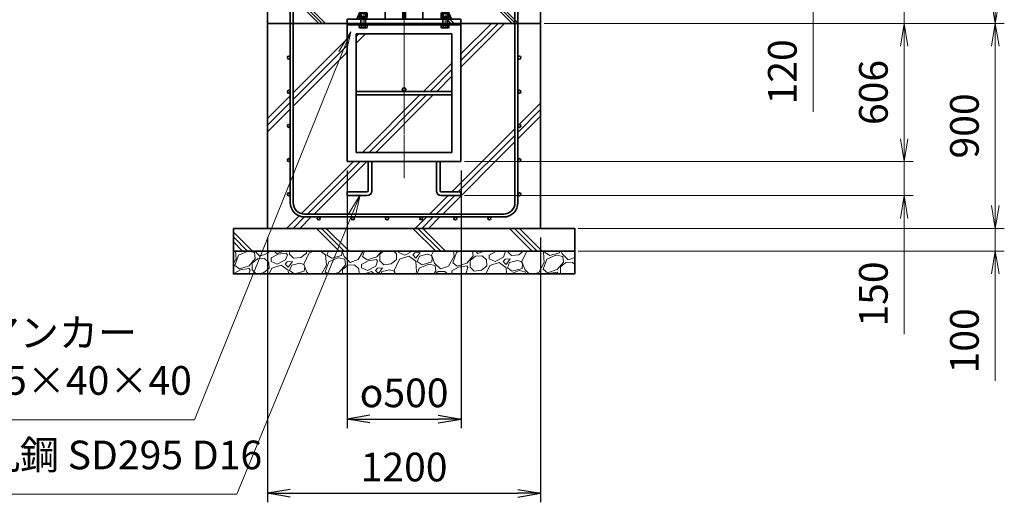
# Model space of a CAD drawing. Units: millimetres. Extents: x 0 to 23760, y 0 to 16800.
# Drawn here: x 16194 to 20520, y 5091 to 7211 of the extents above; entities that cross this region are included whole.
import ezdxf

# ---------------------------------------------------------------- set-up
doc = ezdxf.new("R2010")
doc.units = ezdxf.units.MM
doc.header["$PDMODE"] = 35
doc.linetypes.add('AM_ISO08W050', pattern=[18, 12, -1.5, 3, -1.5])
doc.layers.add('ねじ', color=8, linetype='Continuous')
for name, color, linetype, lineweight in [('ハッチング', 8, 'Continuous', 13), ('外形線', 7, 'Continuous', 35), ('寸法線', 4, 'Continuous', 18), ('細線', 2, 'Continuous', 35), ('軸線', 200, 'AM_ISO08W050', 15)]:
    doc.layers.add(name, color=color, linetype=linetype, lineweight=lineweight)
doc.styles.add('ACISOTS', font='simplex.shx', dxfattribs={"width": 0.8, "bigfont": 'bigfont.shx'})
doc.styles.get("Standard").update_dxf_attribs({"font": 'romans.shx', "width": 0.8, "bigfont": 'bigfont.shx'})
doc.dimstyles.new('AM_ISO$0', dxfattribs={"dimtxt": 3.15, "dimasz": 2.5, "dimexe": 1, "dimexo": 1, "dimgap": 1.4, "dimtad": 1, "dimdsep": 46, "dimtxsty": 'ACISOTS', "dimblk": 'OPEN', "dimcen": 0, "dimclrd": 256, "dimclre": 256, "dimclrt": 254, "dimazin": 2, "dimtp": 0.1, "dimtm": 0.1, "dimtfac": 0.71, "dimtix": 1, "dimtmove": 1, "dimatfit": 3, "dimldrblk": 'OPEN', "dimfxl": 1, "dimlwd": -1, "dimlwe": -1, "dimarcsym": 0})
doc.dimstyles.new('ヒガノ', dxfattribs={"dimscale": 0, "dimtxt": 3.15, "dimasz": 2.5, "dimexe": 1, "dimexo": 1, "dimgap": 1.3, "dimtad": 3, "dimdsep": 46, "dimtxsty": 'STANDARD', "dimblk1": 'OPEN', "dimblk2": 'OPEN', "dimsah": 1, "dimcen": 0, "dimdle": 1, "dimclrd": 4, "dimclre": 256, "dimclrt": 254, "dimadec": 0, "dimazin": 0, "dimtfac": 1, "dimtix": 1, "dimtmove": 1, "dimatfit": 1, "dimldrblk": 'OPEN', "dimfxl": 1, "dimtolj": 1, "dimarcsym": 0})

# ---------------------------------------------------------------- blocks, each defined once
blk = doc.blocks.new('_Open')
at = {"color": 0, "linetype": 'ByBlock', "lineweight": -2}
for p, q in [((-1, 0.167), (0, 0)), ((-1, -0.167), (0, 0)), ((0, 0), (-1, 0))]:
    blk.add_line(p, q, dxfattribs=at)
blk = doc.blocks.new('*D102')
at = {"layer": 'Defpoints', "color": 0}
for p in [(17728.2, 7513.8), (19680.4, 7513.8), (18458.2, 7393.8)]:
    blk.add_point(p, dxfattribs=at)
at = {"layer": '寸法線'}
for p, q in [((19680.4, 7613.8), (19680.4, 7713.8)), ((17768.2, 7513.8), (19720.4, 7513.8)), ((19680.4, 7393.8), (19680.4, 7513.8)), ((19680.4, 7393.8), (19680.4, 7513.8)), ((18498.2, 7393.8), (19720.4, 7393.8)), ((19680.4, 6805.5), (19680.4, 7393.8)), ((19680.4, 7293.8), (19680.4, 7193.8))]:
    blk.add_line(p, q, dxfattribs=at)
at = {"layer": '寸法線', "xscale": 100, "yscale": 100, "zscale": 100}
for p, rotation in [((19680.4, 7513.8), 270), ((19680.4, 7393.8), 90)]:
    blk.add_blockref('_Open', p, dxfattribs=dict(at, rotation=rotation))
at = {"layer": '寸法線', "color": 254, "insert": (19561.4, 6981.5), "char_height": 126, "attachment_point": 5, "rotation": 90, "style": 'ACISOTS'}
blk.add_mtext('120', dxfattribs=at)
blk = doc.blocks.new('*D104')
at = {"layer": 'Defpoints', "color": 0}
for p in [(18458.2, 7193.8), (18108.2, 6587.8), (20080.4, 6587.8)]:
    blk.add_point(p, dxfattribs=at)
at = {"layer": '寸法線'}
for p, q in [((18498.2, 7193.8), (20120.4, 7193.8)), ((20080.4, 7093.8), (20080.4, 6687.8)), ((18148.2, 6587.8), (20120.4, 6587.8))]:
    blk.add_line(p, q, dxfattribs=at)
at = {"layer": '寸法線', "xscale": 100, "yscale": 100, "zscale": 100}
for p, rotation in [((20080.4, 7193.8), 90), ((20080.4, 6587.8), 270)]:
    blk.add_blockref('_Open', p, dxfattribs=dict(at, rotation=rotation))
at = {"layer": '寸法線', "color": 254, "insert": (19961.4, 6890.8), "char_height": 126, "attachment_point": 5, "rotation": 90, "style": 'ACISOTS'}
blk.add_mtext('606', dxfattribs=at)
blk = doc.blocks.new('*D105')
at = {"layer": 'Defpoints', "color": 0}
for p in [(18108.2, 6587.8), (18108.2, 6437.8), (20080.4, 6437.8)]:
    blk.add_point(p, dxfattribs=at)
at = {"layer": '寸法線'}
for p, q in [((20080.4, 6687.8), (20080.4, 6787.8)), ((18148.2, 6587.8), (20120.4, 6587.8)), ((20080.4, 6587.8), (20080.4, 6437.8)), ((20080.4, 6587.8), (20080.4, 6437.8)), ((18148.2, 6437.8), (20120.4, 6437.8)), ((20080.4, 5829.5), (20080.4, 6437.8)), ((20080.4, 6337.8), (20080.4, 6237.8))]:
    blk.add_line(p, q, dxfattribs=at)
at = {"layer": '寸法線', "xscale": 100, "yscale": 100, "zscale": 100}
for p, rotation in [((20080.4, 6587.8), 270), ((20080.4, 6437.8), 90)]:
    blk.add_blockref('_Open', p, dxfattribs=dict(at, rotation=rotation))
at = {"layer": '寸法線', "color": 254, "insert": (19961.4, 6005.5), "char_height": 126, "attachment_point": 5, "rotation": 90, "style": 'ACISOTS'}
blk.add_mtext('150', dxfattribs=at)
blk = doc.blocks.new('*D119')
at = {"layer": 'Defpoints', "color": 0}
for p in [(17633.2, 6587.8), (18133.2, 6587.8), (18133.2, 5456.3)]:
    blk.add_point(p, dxfattribs=at)
at = {"layer": '寸法線', "lineweight": -2}
for p, q in [((17633.2, 6547.8), (17633.2, 5416.3)), ((18133.2, 6547.8), (18133.2, 5416.3))]:
    blk.add_line(p, q, dxfattribs=at)
at = {"layer": '寸法線', "color": 4, "lineweight": -2}
blk.add_line((17733.2, 5456.3), (18033.2, 5456.3), dxfattribs=at)
at = {"layer": '寸法線', "color": 4, "lineweight": -2, "xscale": 100, "yscale": 100, "zscale": 100, "rotation": 180}
blk.add_blockref('_Open', (17633.2, 5456.3), dxfattribs=at)
at = {"layer": '寸法線', "color": 4, "lineweight": -2, "xscale": 100, "yscale": 100, "zscale": 100}
blk.add_blockref('_Open', (18133.2, 5456.3), dxfattribs=at)
at = {"layer": '寸法線', "color": 254, "insert": (17883.2, 5571.3), "char_height": 126, "attachment_point": 5}
blk.add_mtext('\\A1;{\\Famgdt;o}500', dxfattribs=at)
blk = doc.blocks.new('*D120')
at = {"layer": 'Defpoints', "color": 0}
for p in [(17283.2, 6293.8), (18483.2, 6293.8), (18483.2, 5130.5)]:
    blk.add_point(p, dxfattribs=at)
at = {"layer": '寸法線', "lineweight": -2}
for p, q in [((17283.2, 6253.8), (17283.2, 5090.5)), ((18483.2, 6253.8), (18483.2, 5090.5))]:
    blk.add_line(p, q, dxfattribs=at)
at = {"layer": '寸法線', "color": 4, "lineweight": -2}
blk.add_line((17383.2, 5130.5), (18383.2, 5130.5), dxfattribs=at)
at = {"layer": '寸法線', "color": 4, "lineweight": -2, "xscale": 100, "yscale": 100, "zscale": 100, "rotation": 180}
blk.add_blockref('_Open', (17283.2, 5130.5), dxfattribs=at)
at = {"layer": '寸法線', "color": 4, "lineweight": -2, "xscale": 100, "yscale": 100, "zscale": 100}
blk.add_blockref('_Open', (18483.2, 5130.5), dxfattribs=at)
at = {"layer": '寸法線', "color": 254, "insert": (17883.2, 5245.5), "char_height": 126, "attachment_point": 5}
blk.add_mtext('\\A1;1200', dxfattribs=at)
blk = doc.blocks.new('*S34')
at = {"layer": '寸法線', "linetype": 'Continuous'}
for p, q in [((566358.8, 2874456.9), (566305.9, 2874370.4)), ((566321.4, 2874364.1), (566358.8, 2874456.9)), ((566336.9, 2874357.9), (566358.8, 2874456.9))]:
    blk.add_line(p, q, dxfattribs=at)
at = {"layer": '寸法線'}
for p, q in [((565672, 2872752.6), (566321.4, 2874364.1)), ((564216.8, 2872752.6), (565672, 2872752.6))]:
    blk.add_line(p, q, dxfattribs=at)
at = {"layer": '寸法線', "color": 254, "insert": (564216.8, 2872822.6), "char_height": 126, "attachment_point": 7, "style": 'ACISOTS'}
blk.add_mtext('ベースアンカー\\PSS400 L5×40×40', dxfattribs=at)
blk = doc.blocks.new('*D122')
at = {"layer": 'Defpoints', "color": 0}
for p in [(18458.2, 7393.8), (20080.4, 7393.8), (18458.2, 7193.8)]:
    blk.add_point(p, dxfattribs=at)
at = {"layer": '寸法線'}
for p, q in [((20080.4, 7989.8), (20080.4, 7393.8)), ((20080.4, 7493.8), (20080.4, 7593.8)), ((18498.2, 7393.8), (20120.4, 7393.8)), ((20080.4, 7193.8), (20080.4, 7393.8)), ((20080.4, 7193.8), (20080.4, 7393.8)), ((18498.2, 7193.8), (20120.4, 7193.8)), ((20080.4, 7093.8), (20080.4, 6993.8))]:
    blk.add_line(p, q, dxfattribs=at)
at = {"layer": '寸法線', "xscale": 100, "yscale": 100, "zscale": 100}
for p, rotation in [((20080.4, 7393.8), 270), ((20080.4, 7193.8), 90)]:
    blk.add_blockref('_Open', p, dxfattribs=dict(at, rotation=rotation))
at = {"layer": '寸法線', "color": 254, "insert": (19961.4, 7804.2), "char_height": 126, "attachment_point": 5, "rotation": 90, "style": 'ACISOTS'}
blk.add_mtext('200', dxfattribs=at)
blk = doc.blocks.new('*D123')
at = {"layer": 'Defpoints', "color": 0}
for p in [(17728.2, 9193.8), (20480.4, 9193.8), (18458.2, 7193.8)]:
    blk.add_point(p, dxfattribs=at)
at = {"layer": '寸法線'}
for p, q in [((17768.2, 9193.8), (20520.4, 9193.8)), ((20480.4, 7293.8), (20480.4, 9093.8)), ((18498.2, 7193.8), (20520.4, 7193.8))]:
    blk.add_line(p, q, dxfattribs=at)
at = {"layer": '寸法線', "xscale": 100, "yscale": 100, "zscale": 100}
for p, rotation in [((20480.4, 9193.8), 90), ((20480.4, 7193.8), 270)]:
    blk.add_blockref('_Open', p, dxfattribs=dict(at, rotation=rotation))
at = {"layer": '寸法線', "color": 254, "insert": (20361.4, 8193.8), "char_height": 126, "attachment_point": 5, "rotation": 90, "style": 'ACISOTS'}
blk.add_mtext('2000', dxfattribs=at)
blk = doc.blocks.new('*D124')
at = {"layer": 'Defpoints', "color": 0}
for p in [(18458.2, 7193.8), (20480.4, 7193.8), (18608.2, 6293.8)]:
    blk.add_point(p, dxfattribs=at)
at = {"layer": '寸法線'}
for p, q in [((18498.2, 7193.8), (20520.4, 7193.8)), ((20480.4, 6393.8), (20480.4, 7093.8)), ((18648.2, 6293.8), (20520.4, 6293.8))]:
    blk.add_line(p, q, dxfattribs=at)
at = {"layer": '寸法線', "xscale": 100, "yscale": 100, "zscale": 100}
for p, rotation in [((20480.4, 7193.8), 90), ((20480.4, 6293.8), 270)]:
    blk.add_blockref('_Open', p, dxfattribs=dict(at, rotation=rotation))
at = {"layer": '寸法線', "color": 254, "insert": (20361.4, 6743.8), "char_height": 126, "attachment_point": 5, "rotation": 90, "style": 'ACISOTS'}
blk.add_mtext('900', dxfattribs=at)
blk = doc.blocks.new('*D125')
at = {"layer": 'Defpoints', "color": 0}
for p in [(18608.2, 6293.8), (20480.4, 6293.8), (18608.2, 6193.8)]:
    blk.add_point(p, dxfattribs=at)
at = {"layer": '寸法線'}
for p, q in [((20480.4, 6393.8), (20480.4, 6493.8)), ((18648.2, 6293.8), (20520.4, 6293.8)), ((20480.4, 6193.8), (20480.4, 6293.8)), ((20480.4, 6193.8), (20480.4, 6293.8)), ((18648.2, 6193.8), (20520.4, 6193.8)), ((20480.4, 5623.8), (20480.4, 6193.8)), ((20480.4, 6093.8), (20480.4, 5993.8))]:
    blk.add_line(p, q, dxfattribs=at)
at = {"layer": '寸法線', "xscale": 100, "yscale": 100, "zscale": 100}
for p, rotation in [((20480.4, 6293.8), 270), ((20480.4, 6193.8), 90)]:
    blk.add_blockref('_Open', p, dxfattribs=dict(at, rotation=rotation))
at = {"layer": '寸法線', "color": 254, "insert": (20361.4, 5799.8), "char_height": 126, "attachment_point": 5, "rotation": 90, "style": 'ACISOTS'}
blk.add_mtext('100', dxfattribs=at)
blk = doc.blocks.new('PROFSP002KL356')
at = {"layer": 'ねじ'}
for p, q in [((3.9, 8.8), (0.8, 10)), ((3.9, 8.8), (60, 8.8)), ((3.9, -8.8), (0.8, -10)), ((3.9, -8.8), (60, -8.8))]:
    blk.add_line(p, q, dxfattribs=at)
at = {"layer": '外形線'}
for p, q in [((-12.5, 15), (-11.2, 17.3)), ((-12.5, 0), (-12.5, 15)), ((-12.5, 0), (-12.5, -15)), ((-11.2, 17.3), (-0.8, 17.3)), ((-0.8, 8.7), (-11.2, 8.7)), ((-0.8, 17.3), (-0.8, 0)), ((-0.8, 14.2), (0, 14.2)), ((-0.8, -17.3), (-0.8, 0)), ((0, 14.2), (0, 0)), ((0, -14.2), (0, 0)), ((0.8, 10), (58.8, 10)), ((3.9, 10), (3.9, 0)), ((3.9, -10), (3.9, 0)), ((58.8, 10), (58.8, 0)), ((58.8, 10), (60, 8.8)), ((58.8, -10), (58.8, 0)), ((60, 8.8), (60, 0)), ((60, -8.8), (60, 0)), ((-12.5, -15), (-11.2, -17.3)), ((-0.8, -8.7), (-11.2, -8.7)), ((-11.2, -17.3), (-0.8, -17.3)), ((-0.8, -14.2), (0, -14.2)), ((0.8, -10), (58.8, -10)), ((58.8, -10), (60, -8.8))]:
    blk.add_line(p, q, dxfattribs=at)
for centre, radius, start, end in [((-4.8, 13), 7.67, 145.6159, 214.3841), ((16.2, 0), 28.7, 162.4121, 197.5879), ((0.8, 10.8), 0.8, 180, 270), ((-4.8, -13), 7.67, 145.6159, 214.3841), ((0.8, -10.8), 0.8, 90, 180)]:
    blk.add_arc(centre, radius, start, end, dxfattribs=at)
at = {"layer": '軸線'}
blk.add_line((-15.4, 0), (62.9, 0), dxfattribs=at)
blk = doc.blocks.new('PROFSP002JR0R6')
at = {"layer": '外形線'}
for p, q in [((3, 17), (0, 17)), ((0, 17), (0, -17)), ((3, -17), (3, 17)), ((0, -17), (3, -17))]:
    blk.add_line(p, q, dxfattribs=at)
blk = doc.blocks.new('PROFSP002K2ZD6')
at = {"layer": '外形線'}
for p, q in [((0.2, 16), (0, 11.6)), ((0, 11.6), (0, 0)), ((0, 0.8), (6.2, 1.6)), ((0, -11.6), (0, 0)), ((0, -0.8), (6.2, 0)), ((0.7, 16.5), (0.2, 16)), ((3.1, 16.5), (0.7, 16.5)), ((0.7, 16.5), (0.7, 0.9)), ((5.5, 16.5), (3.1, 16.5)), ((6, 16), (5.5, 16.5)), ((5.5, 16.5), (5.5, 1.5)), ((6.2, 11.6), (6, 16)), ((6.2, 11.6), (6.2, 0)), ((6.2, -11.6), (6.2, 0)), ((0.2, -16), (0, -11.6)), ((0.7, -16.5), (0.2, -16)), ((0.7, -16.5), (0.7, -0.7)), ((3.1, -16.5), (0.7, -16.5)), ((5.5, -16.5), (3.1, -16.5)), ((5.5, -16.5), (5.5, -0.1)), ((6, -16), (5.5, -16.5)), ((6.2, -11.6), (6, -16))]:
    blk.add_line(p, q, dxfattribs=at)
blk = doc.blocks.new('PROFSP002KZWE6')
at = {"layer": '外形線'}
for p, q in [((0.8, 13.8), (0, 13.8)), ((0, 13.8), (0, 0)), ((0, -13.8), (0, 0)), ((9, 17.3), (0.8, 17.3)), ((0.8, 17.3), (0.8, 13.8)), ((0.8, 13.8), (0.8, 0)), ((16.7, 8.7), (0.8, 8.7)), ((16.7, 17.3), (9, 17.3)), ((18, 15), (16.7, 17.3)), ((18, 0), (18, 15)), ((0.8, -13.8), (0, -13.8)), ((0.8, -13.8), (0.8, 0)), ((16.7, -8.7), (0.8, -8.7)), ((0.8, -17.3), (0.8, -13.8)), ((9, -17.3), (0.8, -17.3)), ((16.7, -17.3), (9, -17.3)), ((18, -15), (16.7, -17.3)), ((18, 0), (18, -15))]:
    blk.add_line(p, q, dxfattribs=at)
for centre, radius, start, end in [((10.3, 13), 7.67, 325.6159, 34.3841), ((-10.7, 0), 28.7, 342.4121, 17.5879), ((10.3, -13), 7.67, 325.6159, 34.3841)]:
    blk.add_arc(centre, radius, start, end, dxfattribs=at)
blk = doc.blocks.new('fgdffhfhhg')
at = {"layer": 'ハッチング', "lineweight": 13}
h = blk.add_hatch(dxfattribs=at)
h.set_pattern_fill('JIS_RC_10', color=256, scale=20, angle=90)
h.set_pattern_definition([(135, (-11157.48, -79539.87), (-141.42136, -141.42136), []), (135, (-11157.48, -79525.37), (-141.42136, -141.42136), []), (135, (-11157.48, -79510.87), (-141.42136, -141.42136), [])])
edge = h.paths.add_edge_path()
edge.add_line((-128.7, 0), (-600, 0))
edge.add_line((-600, 0), (-600, -200))
edge.add_line((-600, -200), (-250, -200))
edge.add_line((-250, -200), (-250, -181))
edge.add_line((-250, -181), (-207.9, -181))
edge.add_line((-207.9, -181), (-197.3205, -156.8221))
edge.add_line((-197.3205, -156.8221), (-197.3205, -154.9026))
edge.add_ellipse((-192.9904, -161.4627), major_axis=(-5.4217, 5.4217), ratio=1, start_angle=-45, end_angle=-19.384158, ccw=False)
edge.add_line((-196.3295, -154.5572), (-128.7, 0))
h.paths.add_polyline_path([(143.8274, 0), (128.7, 0), (135.222, -14.905)])
h.paths.add_polyline_path([(276.4774, 0), (143.8274, 0), (135.222, -14.905), (192.4123, -145.6051), (217.7776, -101.6711)])
edge = h.paths.add_edge_path()
edge.add_line((600, 0), (276.4774, 0))
edge.add_line((276.4774, 0), (217.7776, -101.6711))
edge.add_line((217.7776, -101.6711), (192.4123, -145.6051))
edge.add_line((192.4123, -145.6051), (196.3313, -154.5613))
edge.add_ellipse((192.9904, -161.4627), major_axis=(5.4217, 5.4217), ratio=1, start_angle=10.6158651, end_angle=19.1688993, ccw=False)
edge.add_line((197.3205, -155.071), (197.3205, -162.7952))
edge.add_line((197.3205, -162.7952), (197.3205, -170.9952))
edge.add_line((197.3205, -170.9952), (193.85, -170.9952))
edge.add_line((193.85, -170.9952), (193.85, -171.8999))
edge.add_line((193.85, -171.8999), (196, -172))
edge.add_line((196, -172), (196.5, -172.5))
edge.add_line((196.5, -172.5), (196.5, -174.8976))
edge.add_line((196.5, -174.8976), (196.5, -178))
edge.add_line((196.5, -178), (197, -178))
edge.add_line((197, -178), (197, -181))
edge.add_line((197, -181), (190, -181))
edge.add_line((190, -181), (190, -200))
edge.add_line((190, -200), (600, -200))
edge.add_line((600, -200), (600, 0))
at = {"layer": 'ハッチング'}
h = blk.add_hatch(dxfattribs=at)
h.set_pattern_fill('JIS_RC_10', color=256, scale=40, style=0)
h.set_pattern_definition([(45, (-10993.5, -6792.93), (-282.843, 282.843), []), (45, (-10964.5, -6792.93), (-282.843, 282.843), []), (45, (-10935.5, -6792.93), (-282.843, 282.843), [])])
h.paths.add_polyline_path([(487, -200), (250, -200), (250, -206), (250, -806), (158, -806), (158, -885), (158, -935, 0.414213562), (163, -940), (250, -940), (250, -956), (162, -956, -0.414213562), (142, -936), (142, -886), (142, -806), (-142, -806), (-142, -886), (-142, -936, -0.414213562), (-162, -956), (-250, -956), (-250, -940), (-163, -940, 0.414213562), (-158, -935), (-158, -885), (-158, -806), (-250, -806), (-250, -206), (-250, -200), (-487, -200), (-487, -987, 0.414213562), (-437, -1037), (437, -1037, 0.414213562), (487, -987)], flags=17)
h.paths.add_polyline_path([(210, -246), (0, -246), (0, -482, -0.414213562), (8, -490, -0.414213562), (0, -498), (210, -498)], flags=16)
h.paths.add_polyline_path([(0, -246), (-210, -246), (-210, -498), (0, -498, -0.414213562), (-8, -490, -0.414213562), (0, -482)], flags=16)
h.paths.add_polyline_path([(-210, -514), (-210, -766), (0, -766), (0, -514)], flags=16)
h.paths.add_polyline_path([(210, -514), (0, -514), (0, -766), (210, -766)], flags=16)
h.paths.add_polyline_path([(500, -650), (500, -800, -1), (513, -800, -1), (500, -800), (500, -987, -0.414213562), (437, -1050), (375, -1050, -0.414213562), (381.5, -1056.5, -1), (368.5, -1056.5, -0.414213562), (375, -1050), (225, -1050, -0.414213562), (231.5, -1056.5, -1), (218.5, -1056.5, -0.414213562), (225, -1050), (75, -1050, -0.414213562), (81.5, -1056.5, -1), (68.5, -1056.5, -0.414213562), (75, -1050), (-75, -1050, -0.414213562), (-68.5, -1056.5, -1), (-81.5, -1056.5, -0.414213562), (-75, -1050), (-225, -1050, -0.414213562), (-218.5, -1056.5, -1), (-231.5, -1056.5, -0.414213562), (-225, -1050), (-375, -1050, -0.414213562), (-368.5, -1056.5, -1), (-381.5, -1056.5, -0.414213562), (-375, -1050), (-437, -1050, -0.414213562), (-500, -987), (-500, -950, -1), (-513, -950, -1), (-500, -950), (-500, -800, -1), (-513, -800, -1), (-500, -800), (-500, -650, -1), (-513, -650, -1), (-500, -650), (-500, -500, -1), (-513, -500, -1), (-500, -500), (-500, -350, -1), (-513, -350, -1), (-500, -350), (-500, -200), (-600, -200), (-600, -1100), (600, -1100), (600, -200), (500, -200), (500, -350, -1), (513, -350, -1), (500, -350), (500, -500, -1), (513, -500, -1), (500, -500), (500, -650, -1), (513, -650, -1)])
h = blk.add_hatch(dxfattribs=at)
h.set_pattern_fill('JIS_RC_10', color=256, scale=30, angle=90, style=0)
h.set_pattern_definition([(135, (-10993.5, -6792.93), (-212.132, -212.132), []), (135, (-10993.5, -6771.18), (-212.132, -212.132), []), (135, (-10993.5, -6749.43), (-212.132, -212.132), [])])
h.paths.add_polyline_path([(-750, -1100), (-750, -1200), (750, -1200), (750, -1100), (600, -1100)])
at = {"layer": 'ハッチング', "lineweight": 13}
h = blk.add_hatch(dxfattribs=at)
h.set_pattern_fill('GRAVEL', color=256, scale=7, angle=22.5)
h.set_pattern_definition([(250.512788, (-11107.249, -79326.614), (-701.7562187, -2022.720942), [23.9205, -2368.13385]), (207.469741, (-11115.228, -79349.164), (1903.1482516, 980.7591612), [41.04833, -4063.78342]), (155.010447, (-11151.649, -79368.099), (2391.1100663, -1126.512446), [28.9437, -2865.4306]), (289.773689, (-11198.702, -79435.701), (-1196.5565043, 3353.356732), [37.3803, -3700.65062]), (315.333654, (-11186.056, -79470.8775), (-1637.8222758, 1630.9837991), [36.65436, -3628.78654]), (19.773689, (-11159.987, -79496.645), (-3353.356732, -1196.5565043), [37.3803, -3700.65062]), (60.1942405, (-11124.811, -79483.999), (-1455.04400856, -2527.19229446), [49.43356, -4893.91807]), (94.755328, (-11100.239, -79441.1045), (-347.0440475, 4090.1349793), [46.67037, -4620.36796]), (143.929566, (-11104.108, -79394.595), (-2198.66073275, 1591.1262371), [37.5069, -3713.1882]), (197.736358, (-11134.425, -79372.511), (1874.964704, 584.1864758), [42.81993, -2098.1756]), (244.897438, (-11175.2095, -79385.556), (-1222.73711345, -2623.41696102), [55.37545, -5482.17408]), (161.314075, (-11035.399, -79369.983), (-1558.1071518, 509.3068855), [18.9003, -1871.1396]), (193.969234, (-11053.303, -79363.928), (2271.5373799, 556.0029242), [35.95774, -3559.82473]), (247.5, (-11088.2, -79372.61), (68.04111, -164.26578), [25.14465, -226.3025]), (225.69859, (-11107.86, -79357.66), (685.246676, 668.737133), [13.5409, -1340.54357]), (314.30141, (-11117.318, -79367.35), (-368.389124, 424.756228), [19.1496, -938.3327]), (53.463757, (-11103.943, -79381.055), (356.715114, 532.654905), [31.10238, -1005.64087]), (184.06505, (-11085.427, -79356.065), (396.572676, -28.183552), [22.4901, -539.76287]), (38.88954, (-11212.592, -79406.814), (1438.534466, 1173.2084854), [31.50616, -3119.11787]), (92.846176, (-11188.069, -79387.034), (91.3891334, -2079.0880468), [26.43193, -2616.7551]), (315.69859, (-11099.035, -79323.212), (-668.737133, 685.246676), [27.0816, -1327.00285]), (6.11046, (-11079.654, -79342.126), (-1846.7811516, -187.6138002), [31.50616, -3119.11787]), (1.943955, (-11170.407, -79508.659), (-957.411133, -11.6740096), [30.38246, -1488.7414]), (317.27514, (-11140.042, -79507.628), (-1569.7811622, 1466.7180175), [25.45705, -2520.25154]), (89.30141, (-11029.351, -79486.797), (-11.67401, 957.411133), [27.0816, -1327.00285]), (39.854025, (-11029.021, -79459.717), (-1863.2906942, -1541.5976092), [29.8048, -2950.6663]), (91.943955, (-11109.842, -79520.137), (11.6740096, -957.411133), [15.19123, -1503.93263]), (123.80993, (-11039.207, -79490.88), (-436.430238, 589.02201), [9.06602, -897.53965]), (188.463757, (-11044.25, -79483.347), (560.838457, 39.857562), [36.65436, -696.43382]), (208.509006, (-11080.507, -79488.742), (1574.6166945, 844.6769237), [33.9687, -3362.89554]), (326.19007, (-11097.82, -79395.84), (-300.34801, 260.490447), [25.64267, -615.42435]), (15.657227, (-11076.513, -79410.1075), (2928.6005035, 828.16738106), [44.76897, -4432.12063]), (83.445396, (-11033.406, -79398.025), (-180.7753236, -1422.0249233), [18.30558, -1812.25746]), (112.5, (-11031.32, -79379.84), (-232.3069, 96.22467), [10.668, -167.132]), (142.756437, (-11085.834, -79485.174), (1133.3509234, -877.6960091), [24.7007, -2445.37585]), (70.512788, (-11105.497, -79470.225), (701.7562187, 2022.720942), [47.841, -2344.21335]), (22.5, (-11089.54, -79425.12), (96.22467, 232.3069), [46.228, -131.572]), (347.804846, (-11046.829, -79407.434), (2118.945609, -469.4493223), [28.11267, -2783.15217]), (276.554604, (-11019.35, -79413.373), (107.898676, -725.104238), [25.88804, -1268.5155]), (230.145975, (-11016.395, -79439.0916), (-2440.6386942, -2935.43897985), [42.15016, -4172.8725]), (197.926079, (-11043.4066, -79471.4495), (-2203.4962657, -720.2687047), [44.59206, -4414.60925])])
h.paths.add_polyline_path([(-750, -1200), (750, -1200), (750, -1300), (-750, -1300)])
at = {"layer": '外形線'}
for p, q in [((-128.7, 0), (-207.9, -181)), ((-133.7, 0), (133.7, 0)), ((-82.6, 0), (-82.6, -181)), ((-6, -181), (-6, 0)), ((6, 0), (6, -181)), ((82.6, 0), (82.6, -181)), ((128.7, 0), (207.9, -181)), ((-250, -181), (-250, -200)), ((-250, -181), (250, -181)), ((250, -200), (-250, -200)), ((-250, -200), (-250, -206)), ((250, -200), (-250, -200)), ((-250, -200), (-250, -206)), ((-250, -206), (-250, -806)), ((250, -206), (-250, -206)), ((250, -200), (250, -181)), ((250, -200), (250, -206)), ((250, -200), (250, -206)), ((250, -806), (250, -206)), ((-210, -246), (-210, -766)), ((210, -246), (-210, -246)), ((210, -766), (210, -246)), ((210, -498), (-210, -498)), ((210, -514), (-210, -514)), ((-210, -766), (210, -766)), ((-250, -806), (250, -806)), ((-158, -806), (-158, -885)), ((-142, -886), (-142, -806)), ((142, -886), (142, -806)), ((158, -806), (158, -885)), ((-158, -885), (-158, -935)), ((-142, -886), (-142, -936)), ((142, -886), (142, -936)), ((158, -885), (158, -935)), ((-163, -940), (-250, -940)), ((-250, -940), (-250, -956)), ((163, -940), (250, -940)), ((250, -940), (250, -956)), ((-250, -956), (-162, -956)), ((250, -956), (162, -956))]:
    blk.add_line(p, q, dxfattribs=at)
for points in [[(-600, 0), (600, 0), (600, -200), (-600, -200)], [(600, -200), (-600, -200), (-600, -1100), (600, -1100)], [(-750, -1100), (750, -1100), (750, -1200), (-750, -1200)], [(-750, -1200), (750, -1200), (750, -1300), (-750, -1300)]]:
    blk.add_lwpolyline(points, close=True, dxfattribs=at)
blk.add_circle((0, -490), 8, dxfattribs=at)
for centre, radius, start, end in [((-163, -935), 5, 270, 0), ((-162, -936), 20, 270, 0), ((162, -936), 20, 180, 270), ((163, -935), 5, 180, 270)]:
    blk.add_arc(centre, radius, start, end, dxfattribs=at)
at = {"layer": '細線'}
for p, q in [((-500, -987), (-500, -100)), ((-500, -100), (-487, -100)), ((-487, -100), (-487, -987)), ((487, -987), (487, -100)), ((487, -100), (500, -100)), ((500, -100), (500, -987)), ((-437, -1037), (437, -1037)), ((437, -1050), (-437, -1050))]:
    blk.add_line(p, q, dxfattribs=at)
for centre in [(-506.5, -350), (506.5, -350), (-506.5, -500), (506.5, -500), (-506.5, -650), (506.5, -650), (-506.5, -800), (506.5, -800), (-506.5, -950), (506.5, -950), (-375, -1056.5), (-225, -1056.5), (-75, -1056.5), (75, -1056.5), (225, -1056.5), (375, -1056.5)]:
    blk.add_circle(centre, 6.5, dxfattribs=at)
for centre, radius, start, end in [((-437, -987), 63, 180, 270), ((-437, -987), 50, 180, 270), ((437, -987), 63, 270, 0), ((437, -987), 50, 270, 0)]:
    blk.add_arc(centre, radius, start, end, dxfattribs=at)
at = {"rotation": 89.99999999999999}
for name, p, zscale in [('PROFSP002KL356', (-180, -206), 0.6000000000000001), ('PROFSP002KZWE6', (-180, -171.7952), 0.7000000000000001), ('PROFSP002K2ZD6', (-180, -178), 0.7000000000000001), ('PROFSP002KL356', (180, -206), 0.6000000000000001), ('PROFSP002KZWE6', (180, -171.7952), 0.7000000000000001), ('PROFSP002K2ZD6', (180, -178), 0.7000000000000001), ('PROFSP002JR0R6', (-180, -181), 0.7000000000000001), ('PROFSP002JR0R6', (180, -181), 0.7000000000000001)]:
    blk.add_blockref(name, p, dxfattribs=dict(at, zscale=zscale))
blk = doc.blocks.new('*S53')
at = {"layer": '寸法線', "linetype": 'Continuous'}
for p, q in [((566400.2, 2873740.4), (566346.7, 2873654.3)), ((566362.1, 2873648), (566400.2, 2873740.4)), ((566377.5, 2873641.6), (566400.2, 2873740.4))]:
    blk.add_line(p, q, dxfattribs=at)
at = {"layer": '寸法線'}
for p, q in [((565858.5, 2872425.3), (566362.1, 2873648)), ((564388.9, 2872425.3), (565858.5, 2872425.3))]:
    blk.add_line(p, q, dxfattribs=at)
at = {"layer": '寸法線', "color": 254, "insert": (564388.9, 2872495.3), "char_height": 126, "attachment_point": 7, "style": 'ACISOTS'}
blk.add_mtext('異形丸鋼 SD295 D16', dxfattribs=at)

msp = doc.modelspace()

# ---------------------------------------------------------------- linework, layer by layer
at = {"layer": '軸線'}
msp.add_line((17883.168, 9348.414), (17883.168, 6514.37), dxfattribs=at)

# ---------------------------------------------------------------- block references
at = {"layer": '外形線'}
msp.add_blockref('fgdffhfhhg', (17883.168, 7393.84), dxfattribs=at)
at = {"layer": '寸法線'}
for name in ['*S34', '*S53']:
    msp.add_blockref(name, (-548709.92, -2867299.167), dxfattribs=at)

# ---------------------------------------------------------------- dimensions: what is measured, and where the dimension line sits
for base, p1, p2, picture, middle in [((20480.395, 9193.84), (18458.168, 7193.84), (17728.168, 9193.84), '*D123', (20361.395, 8193.84)), ((20080.395, 6587.84), (18458.168, 7193.84), (18108.168, 6587.84), '*D104', (19961.395, 6890.84)), ((20480.395, 7193.84), (18608.168, 6293.84), (18458.168, 7193.84), '*D124', (20361.395, 6743.84))]:
    dim = msp.add_linear_dim(base=base, p1=p1, p2=p2, angle=90, dimstyle='AM_ISO$0', override={"dimscale": 40}, dxfattribs=at)
    dim.commit()
    dim.dimension.update_dxf_attribs({"geometry": picture, "text_midpoint": middle})
for base, p1, p2, picture, middle in [((20080.395, 7393.84), (18458.168, 7193.84), (18458.168, 7393.84), '*D122', (20161.089, 7804.192)), ((19680.395, 7513.84), (18458.168, 7393.84), (17728.168, 7513.84), '*D102', (19562.807, 6981.483)), ((20080.395, 6437.84), (18108.168, 6587.84), (18108.168, 6437.84), '*D105', (19946.969, 6005.55)), ((20480.395, 6293.84), (18608.168, 6193.84), (18608.168, 6293.84), '*D125', (20370, 5799.844))]:
    dim = msp.add_linear_dim(base=base, p1=p1, p2=p2, angle=90, dimstyle='AM_ISO$0', override={"dimscale": 40}, dxfattribs=at)
    dim.commit()
    dim.dimension.update_dxf_attribs({"geometry": picture, "text_midpoint": middle, "dimtype": 160})
dim = msp.add_linear_dim(base=(18133.168, 5456.338), p1=(17633.168, 6587.84), p2=(18133.168, 6587.84), text='{\\Famgdt;o}<>', dimstyle='ヒガノ', override={"dimscale": 40, "dimpost": '<>'}, dxfattribs=at)
dim.commit()
dim.dimension.update_dxf_attribs({"geometry": '*D119', "text_midpoint": (17883.168, 5571.338)})
dim = msp.add_linear_dim(base=(18483.168, 5130.52), p1=(17283.168, 6293.84), p2=(18483.168, 6293.84), dimstyle='ヒガノ', override={"dimscale": 40}, dxfattribs=at)
dim.commit()
dim.dimension.update_dxf_attribs({"geometry": '*D120', "text_midpoint": (17883.168, 5245.52)})

doc.saveas('drawing.dxf')
